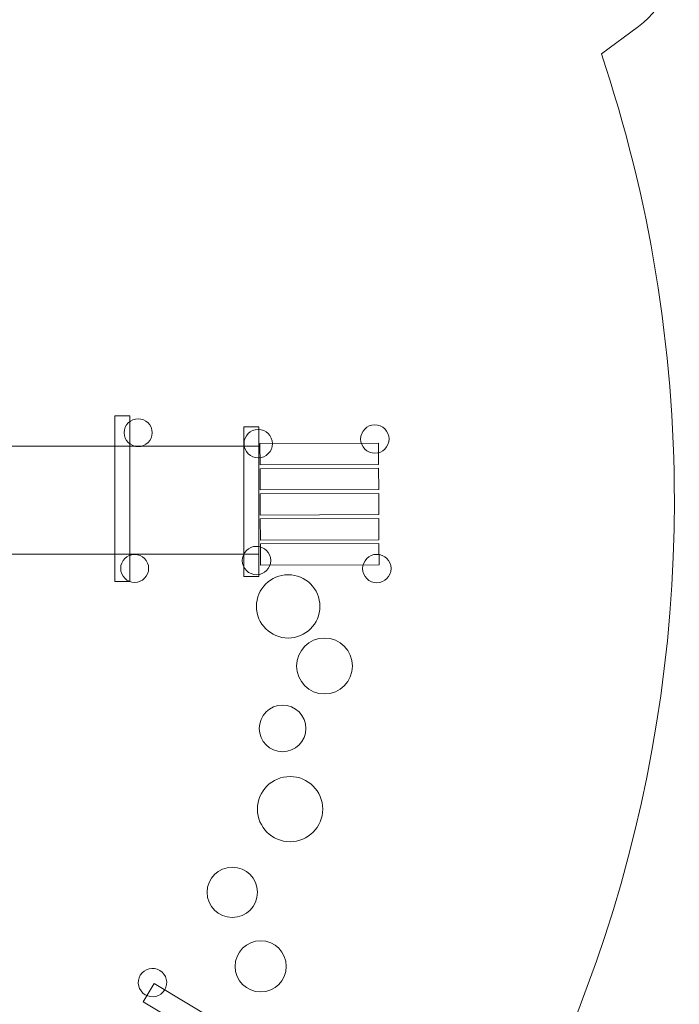
# Model space of a CAD drawing. Units: centimetres. Extents: x -9.6 to 6.3, y -5.5 to 13.
# Drawn here: x 2.5 to 6.3, y -0.2 to 5.4 of the extents above; entities that cross this region are included whole.
import ezdxf

# ---------------------------------------------------------------- set-up
doc = ezdxf.new("R2010")
doc.units = ezdxf.units.CM
doc.header["$MEASUREMENT"] = 0
doc.layers.add('layer 1', color=7, linetype='Continuous')

msp = doc.modelspace()

# ---------------------------------------------------------------- linework, layer by layer
at = {"layer": 'layer 1', "color": 254, "lineweight": 20}
for points in [[(3.08957, 2.19197), (3.17539, 2.19197), (3.17539, 3.13331), (3.08957, 3.13331), (3.08957, 2.19197)], [(3.82189, 2.22051), (3.90771, 2.22051), (3.90771, 3.07217), (3.82189, 3.07217), (3.82189, 2.22051)], [(2.35665, 2.34751), (3.90771, 2.34751), (3.90771, 2.96129), (2.35665, 2.96129), (2.35665, 2.34751)]]:
    msp.add_lwpolyline(points, close=True, dxfattribs=at)
for centre, major_axis in [((3.22189, 3.03804), (0, 0.07938)), ((3.20202, 2.26677), (0, 0.07938)), ((4.07379, 2.05117), (0, 0.17996)), ((4.2802, 1.71247), (0, 0.15875)), ((4.04207, 1.35793), (0, 0.13229)), ((4.08441, 0.8993), (0, 0.18521)), ((3.75632, 0.42659), (0, 0.14287)), ((3.91772, 0.0059), (0, 0.14552))]:
    msp.add_ellipse(centre, major_axis=major_axis, ratio=1, dxfattribs=at)
at = {"layer": 'layer 1', "color": 242, "lineweight": 20}
msp.add_open_spline([(2.05898, 9.66526), (2.91143, 9.2099), (3.67617, 8.60129), (4.31324, 7.87006), (4.31324, 7.87006), (4.31324, 7.87006), (4.89137, 7.76839), (4.89137, 7.76839), (4.89137, 7.76839), (5.50949, 7.65969), (5.97383, 7.2088), (6.10064, 6.59414), (6.10064, 6.59414), (6.10064, 6.59414), (6.25449, 5.84841), (6.25449, 5.84841), (6.25449, 5.84841), (6.29474, 5.65331), (6.22262, 5.46437), (6.06259, 5.34573), (6.06259, 5.34573), (6.06259, 5.34573), (5.85208, 5.18966), (5.85208, 5.18966), (5.85208, 5.18966), (6.12649, 4.37507), (6.2667, 3.51921), (6.2667, 2.65172), (6.2667, 2.65172), (6.2667, -0.78187), (4.06752, -3.77808), (0.91, -4.86385), (0.91, -4.86385), (0.91, -4.86385), (0.91, -4.96533), (0.91, -4.96533), (0.91, -4.96533), (0.91, -5.24072), (0.68539, -5.46533), (0.41, -5.46533), (0.41, -5.46533), (0.41, -5.46533), (-3.91833, -5.46533), (-3.91833, -5.46533), (-3.91833, -5.46533), (-4.19372, -5.46533), (-4.41833, -5.24072), (-4.41833, -4.96533), (-4.41833, -4.96533), (-4.41833, -4.96533), (-4.41833, -4.81126), (-4.41833, -4.81126), (-4.41833, -4.81126), (-5.14956, -4.54292), (-5.83764, -4.16783), (-6.46063, -3.69831), (-6.46063, -3.69831), (-6.46063, -3.69831), (-6.56813, -3.73576), (-6.56813, -3.73576), (-6.56813, -3.73576), (-7.08824, -3.91698), (-7.66025, -3.64058), (-7.84147, -3.12047), (-7.84147, -3.12047), (-7.84147, -3.12047), (-8.34174, -1.6847), (-8.34174, -1.6847), (-8.34174, -1.6847), (-9.18377, -0.3938), (-9.62864, 1.10652), (-9.62864, 2.65172), (-9.62864, 2.65172), (-9.62864, 7.04054), (-6.06979, 10.59939), (-1.68097, 10.59939), (-1.68097, 10.59939), (-1.61024, 10.59939), (-1.53953, 10.59845), (-1.46885, 10.59658), (-1.46885, 10.59658), (-1.46885, 10.59658), (-1.20099, 11.71558), (-1.20099, 11.71558), (-1.20099, 11.71558), (-1.00865, 12.51908), (-0.19642, 13.01753), (0.60707, 12.82515), (0.60707, 12.82515), (0.60707, 12.82515), (1.23698, 12.67433), (1.23698, 12.67433), (1.23698, 12.67433), (2.04041, 12.48196), (2.53881, 11.66981), (2.34649, 10.86637), (2.34649, 10.86637), (2.34649, 10.86637), (2.05898, 9.66526), (2.05898, 9.66526)], degree=3, knots=[0, 0, 0, 0, 0.0384615, 0.0384615, 0.0384615, 0.0384615, 0.0769231, 0.0769231, 0.0769231, 0.0769231, 0.1153846, 0.1153846, 0.1153846, 0.1153846, 0.1538462, 0.1538462, 0.1538462, 0.1538462, 0.1923077, 0.1923077, 0.1923077, 0.1923077, 0.2307692, 0.2307692, 0.2307692, 0.2307692, 0.2692308, 0.2692308, 0.2692308, 0.2692308, 0.3076923, 0.3076923, 0.3076923, 0.3076923, 0.3461538, 0.3461538, 0.3461538, 0.3461538, 0.3846154, 0.3846154, 0.3846154, 0.3846154, 0.4230769, 0.4230769, 0.4230769, 0.4230769, 0.4615385, 0.4615385, 0.4615385, 0.4615385, 0.5, 0.5, 0.5, 0.5, 0.5384615, 0.5384615, 0.5384615, 0.5384615, 0.5769231, 0.5769231, 0.5769231, 0.5769231, 0.6153846, 0.6153846, 0.6153846, 0.6153846, 0.6538462, 0.6538462, 0.6538462, 0.6538462, 0.6923077, 0.6923077, 0.6923077, 0.6923077, 0.7307692, 0.7307692, 0.7307692, 0.7307692, 0.7692308, 0.7692308, 0.7692308, 0.7692308, 0.8076923, 0.8076923, 0.8076923, 0.8076923, 0.8461538, 0.8461538, 0.8461538, 0.8461538, 0.8846154, 0.8846154, 0.8846154, 0.8846154, 0.9230769, 0.9230769, 0.9230769, 0.9230769, 1, 1, 1, 1], dxfattribs=at)
at = {"layer": 'layer 1', "color": 254, "lineweight": 20}
for points in [[(4.48512, 3.00187), (4.48495, 3.04643), (4.52094, 3.0827), (4.5655, 3.08287), (4.5655, 3.08287), (4.61006, 3.08305), (4.64633, 3.04706), (4.6465, 3.0025), (4.6465, 3.0025), (4.64668, 2.95794), (4.61069, 2.92167), (4.56613, 2.92149), (4.56613, 2.92149), (4.52157, 2.92132), (4.4853, 2.95731), (4.48512, 3.00187)], [(3.82303, 2.97546), (3.82286, 3.02002), (3.85885, 3.05629), (3.90341, 3.05647), (3.90341, 3.05647), (3.94797, 3.05664), (3.98424, 3.02065), (3.98441, 2.97609), (3.98441, 2.97609), (3.98459, 2.93153), (3.9486, 2.89526), (3.90404, 2.89509), (3.90404, 2.89509), (3.85948, 2.89491), (3.82321, 2.9309), (3.82303, 2.97546)], [(3.91419, 2.85505), (3.91419, 2.85505), (3.91372, 2.97582), (3.91372, 2.97582), (3.91372, 2.97582), (3.91372, 2.97582), (4.58706, 2.97846), (4.58706, 2.97846), (4.58706, 2.97846), (4.58706, 2.97846), (4.58753, 2.85769), (4.58753, 2.85769), (4.58753, 2.85769), (4.58753, 2.85769), (3.91419, 2.85505), (3.91419, 2.85505)], [(3.91475, 2.71256), (3.91475, 2.71256), (3.91428, 2.83333), (3.91428, 2.83333), (3.91428, 2.83333), (3.91428, 2.83333), (4.58761, 2.83597), (4.58761, 2.83597), (4.58761, 2.83597), (4.58761, 2.83597), (4.58809, 2.7152), (4.58809, 2.7152), (4.58809, 2.7152), (4.58809, 2.7152), (3.91475, 2.71256), (3.91475, 2.71256)], [(3.91531, 2.57008), (3.91531, 2.57008), (3.91484, 2.69085), (3.91484, 2.69085), (3.91484, 2.69085), (3.91484, 2.69085), (4.58817, 2.69349), (4.58817, 2.69349), (4.58817, 2.69349), (4.58817, 2.69349), (4.58865, 2.57272), (4.58865, 2.57272), (4.58865, 2.57272), (4.58865, 2.57272), (3.91531, 2.57008), (3.91531, 2.57008)], [(3.91587, 2.4276), (3.91587, 2.4276), (3.9154, 2.54836), (3.9154, 2.54836), (3.9154, 2.54836), (3.9154, 2.54836), (4.58873, 2.551), (4.58873, 2.551), (4.58873, 2.551), (4.58873, 2.551), (4.58921, 2.43024), (4.58921, 2.43024), (4.58921, 2.43024), (4.58921, 2.43024), (3.91587, 2.4276), (3.91587, 2.4276)], [(3.91643, 2.28511), (3.91643, 2.28511), (3.91596, 2.40588), (3.91596, 2.40588), (3.91596, 2.40588), (3.91596, 2.40588), (4.58929, 2.40852), (4.58929, 2.40852), (4.58929, 2.40852), (4.58929, 2.40852), (4.58976, 2.28775), (4.58976, 2.28775), (4.58976, 2.28775), (4.58976, 2.28775), (3.91643, 2.28511), (3.91643, 2.28511)], [(3.81314, 2.31131), (3.81296, 2.35587), (3.84895, 2.39214), (3.89351, 2.39231), (3.89351, 2.39231), (3.93807, 2.39249), (3.97434, 2.3565), (3.97452, 2.31194), (3.97452, 2.31194), (3.97469, 2.26738), (3.9387, 2.23111), (3.89414, 2.23093), (3.89414, 2.23093), (3.84958, 2.23076), (3.81331, 2.26675), (3.81314, 2.31131)], [(4.49653, 2.26578), (4.49636, 2.31034), (4.53234, 2.34661), (4.5769, 2.34678), (4.5769, 2.34678), (4.62146, 2.34696), (4.65773, 2.31097), (4.65791, 2.26641), (4.65791, 2.26641), (4.65808, 2.22185), (4.6221, 2.18558), (4.57754, 2.1854), (4.57754, 2.1854), (4.53298, 2.18523), (4.49671, 2.22122), (4.49653, 2.26578)], [(3.23422, -0.04463), (3.25717, -0.00643), (3.30675, 0.00592), (3.34495, -0.01703), (3.34495, -0.01703), (3.38314, -0.03998), (3.3955, -0.08956), (3.37255, -0.12776), (3.37255, -0.12776), (3.34959, -0.16595), (3.30001, -0.17831), (3.26182, -0.15535), (3.26182, -0.15535), (3.22363, -0.1324), (3.21127, -0.08282), (3.23422, -0.04463)], [(3.24975, -0.19486), (3.24975, -0.19486), (3.31195, -0.09134), (3.31195, -0.09134), (3.31195, -0.09134), (3.31195, -0.09134), (3.88909, -0.43818), (3.88909, -0.43818), (3.88909, -0.43818), (3.88909, -0.43818), (3.82689, -0.54169), (3.82689, -0.54169), (3.82689, -0.54169), (3.82689, -0.54169), (3.24975, -0.19486), (3.24975, -0.19486)]]:
    msp.add_open_spline(points, degree=3, knots=[0, 0, 0, 0, 0.2, 0.2, 0.2, 0.2, 0.4, 0.4, 0.4, 0.4, 0.6, 0.6, 0.6, 0.6, 1, 1, 1, 1], dxfattribs=at)

doc.saveas('drawing.dxf')
